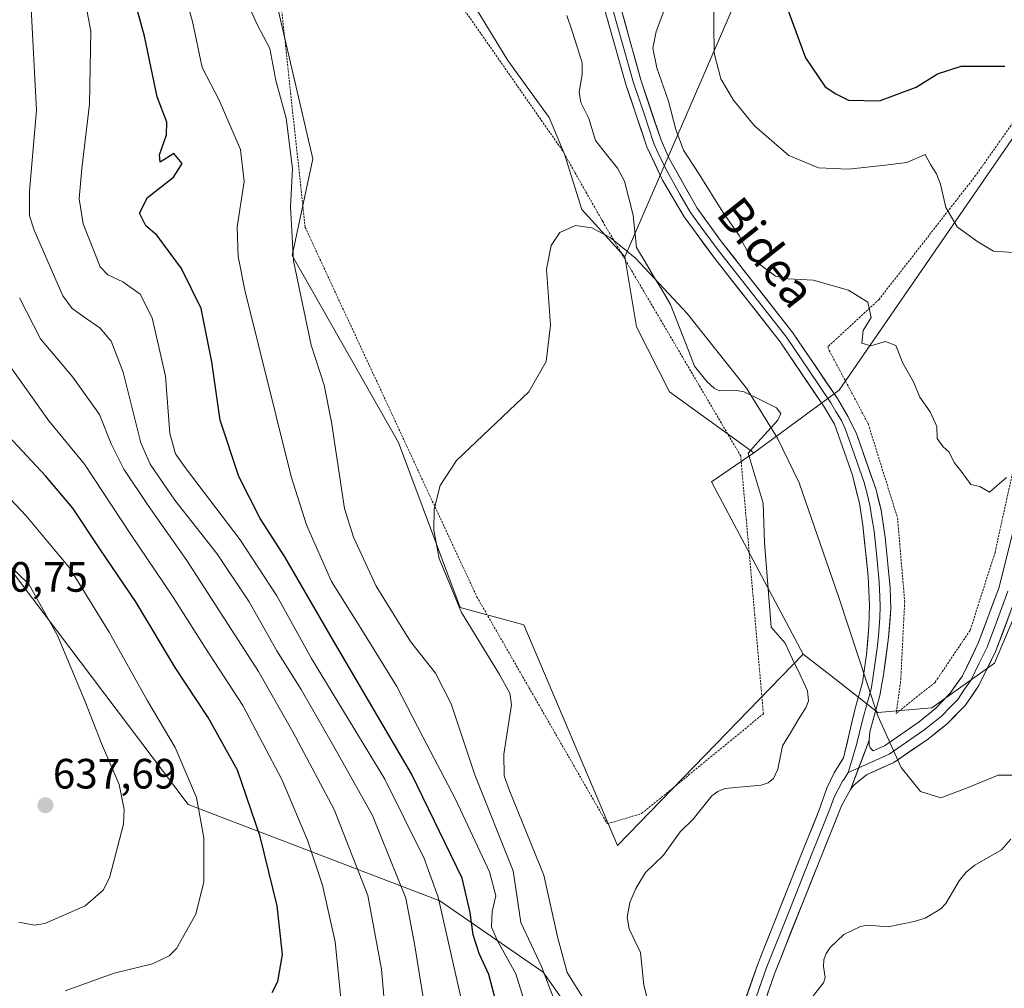
# Model space of a CAD drawing. Units: metres. Extents: x 603548 to 606980, y 4761603 to 4763968.
# Drawn here: x 604806 to 605038, y 4763511 to 4763740 of the extents above; entities that cross this region are included whole.
import ezdxf
from ezdxf.enums import TextEntityAlignment as Align

# ---------------------------------------------------------------- set-up
doc = ezdxf.new("R2010")
doc.units = ezdxf.units.M
doc.header["$MEASUREMENT"] = 0
doc.linetypes.add('TRAZOS', pattern=[0.75, 0.5, -0.25])
for name, color, linetype, lineweight in [('Alambrada', 19, 'TRAZOS', 0), ('Arbolado forestal CxS', 92, 'Continuous', 0), ('Carátula', 7, 'Continuous', 5), ('Corriente natural lineal', 142, 'Continuous', 13), ('Curva de nivel maestra', 36, 'Continuous', 30), ('Curva de nivel normal', 36, 'Continuous', 0), ('Layer 0', 7, 'Continuous', 0), ('Prado CxS', 92, 'Continuous', 0), ('Punto de cota en terreno', 7, 'Continuous', 0), ('Rótulo de punto de cota en terreno', 19, 'Continuous', 0), ('Texto cartográfico', 19, 'Continuous', 0)]:
    doc.layers.add(name, color=color, linetype=linetype, lineweight=lineweight)
doc.styles.add('Arial', font='txt', dxfattribs={"height": 0.2})

# ---------------------------------------------------------------- blocks, each defined once
blk = doc.blocks.new('*U150')
at = {"layer": 'Arbolado forestal CxS', "color": 92, "linetype": 'Continuous', "lineweight": 0}
for points in [[(604946.24, 4763491.19, 582.91), (604929.4, 4763515.11, 589.34), (604905.02, 4763531.96, 604.03), (604845.59, 4763554.72, 630.29), (604800.31, 4763614.5, 635.63)], [(604783.2, 4763899.7, 609.75), (604812.93, 4763903, 601.08), (604826.15, 4763881.53, 599.29), (604826.15, 4763843.54, 598.41), (604826.15, 4763822.06, 598.85), (604831.1, 4763792.33, 594.87), (604832.75, 4763782.42, 595.02), (604863.4, 4763756.98, 588.39), (604875, 4763707.18, 587.7), (604870.13, 4763684.34, 589.16), (604895.22, 4763640.16, 585.04), (604909.82, 4763601.22, 584.82), (604924.8, 4763597.1, 583.35), (604946.89, 4763545.06, 581.22), (604990.78, 4763590.18, 582.83), (604997.36, 4763585.06, 583.86), (605008.41, 4763576.46, 585.41), (605021.1, 4763577.52, 586.35), (605035.91, 4763588.1, 587.46), (605050.72, 4763623, 588.55)], [(605051.36, 4763728.17, 600.33), (604999.24, 4763652.56, 587.28), (604979.14, 4763637.76, 583.56), (604979.14, 4763637.76, 583.56), (604968.6, 4763645.4, 584.02), (604959.24, 4763652.14, 584.4), (604951.38, 4763667.49, 584.23), (604948.65, 4763684.03, 584.71), (604974.84, 4763744.41, 597.57), (604975.95, 4763807.26, 600.67), (604973.63, 4763841.05, 604.59), (604968.67, 4763880.85, 606.61), (604958.07, 4763914.39, 603.3), (604950.85, 4763937.67, 598.93), (605444.89, 4763945.27, 627.8)]]:
    blk.add_polyline3d(points, dxfattribs=at)
blk = doc.blocks.new('*U165')
at = {"layer": 'Arbolado forestal CxS', "color": 92, "linetype": 'Continuous', "lineweight": 0}
for points in [[(604950.85, 4763937.67, 598.93), (604958.07, 4763914.39, 603.3), (604968.67, 4763880.85, 606.61), (604973.63, 4763841.05, 604.59), (604975.95, 4763807.26, 600.67), (604974.84, 4763744.41, 597.57), (604948.65, 4763684.03, 584.71)], [(604881.1, 4763936.6, 592.47), (604882.26, 4763889.71, 589.28)]]:
    blk.add_polyline3d(points, dxfattribs=at)
blk = doc.blocks.new('*U171')
at = {"layer": 'Arbolado forestal CxS', "color": 92, "linetype": 'Continuous', "lineweight": 0}
for points in [[(604950.85, 4763937.67, 598.93), (604958.07, 4763914.39, 603.3), (604968.67, 4763880.85, 606.61), (604973.63, 4763841.05, 604.59), (604975.95, 4763807.26, 600.67), (604974.84, 4763744.41, 597.57), (604948.65, 4763684.03, 584.71)], [(604881.1, 4763936.6, 592.47), (604882.26, 4763889.71, 589.28)]]:
    blk.add_polyline3d(points, dxfattribs=at)
blk = doc.blocks.new('*U175')
at = {"layer": 'Curva de nivel normal', "color": 36, "linetype": 'Continuous', "lineweight": 0}
blk.add_polyline3d([(604901.16, 4763508.67, 610), (604899.02, 4763521.84, 610), (604896.96, 4763532.62, 610), (604889.08, 4763552.12, 610), (604880.24, 4763567.88, 610), (604872.27, 4763581.87, 610), (604866.5, 4763590.96, 610), (604859.98, 4763602.54, 610), (604852.36, 4763613.96, 610), (604842.38, 4763626.6, 610), (604836.6, 4763635.1, 610), (604834.37, 4763640.07, 610), (604830.22, 4763656.79, 610), (604827.42, 4763664.08, 610), (604824.7, 4763667.28, 610), (604821.52, 4763669.47, 610), (604818.17, 4763671.81, 610), (604815.98, 4763674.83, 610), (604809.17, 4763690.32, 610), (604808.14, 4763693.69, 610), (604808.12, 4763699.55, 610), (604809.76, 4763718.62, 610), (604808.42, 4763744.11, 610), (604804.2, 4763763.5, 610)], dxfattribs=at)
blk = doc.blocks.new('*U177')
at = {"layer": 'Curva de nivel normal', "color": 36, "linetype": 'Continuous', "lineweight": 0}
blk.add_polyline3d([(604816.5, 4763510.72, 630), (604828.06, 4763514.88, 630), (604837.17, 4763517.13, 630), (604841.11, 4763519.02, 630), (604842.78, 4763520.74, 630), (604847.35, 4763528.82, 630), (604849.23, 4763536.49, 630), (604849.3, 4763546.82, 630), (604847.52, 4763556.4, 630), (604842.48, 4763568.18, 630), (604835.97, 4763579.2, 630), (604826.89, 4763595.37, 630), (604817.57, 4763610.58, 630), (604807.35, 4763622.83, 630), (604793.19, 4763637.82, 630)], dxfattribs=at)
blk = doc.blocks.new('*U180')
at = {"layer": 'Curva de nivel normal', "color": 36, "linetype": 'Continuous', "lineweight": 0}
for points in [[(605038.78, 4763631.88, 590), (605034.79, 4763628.49, 590), (605032.44, 4763629.79, 590), (605030.38, 4763630.24, 590), (605028.31, 4763633.08, 590), (605026.41, 4763635.44, 590), (605025.25, 4763637.93, 590), (605023.78, 4763639.13, 590), (605022.41, 4763641.09, 590), (605022.32, 4763643.92, 590), (605020.75, 4763647.42, 590), (605018.3, 4763650.89, 590), (605016.8, 4763654.47, 590), (605014.28, 4763658.94, 590), (605012.6, 4763663.09, 590), (605010.18, 4763664, 590), (605006.74, 4763662.97, 590), (605004.59, 4763663.65, 590), (605004.91, 4763666.6, 590), (605006.81, 4763669.69, 590), (605006.03, 4763673.3, 590), (605001.48, 4763676.14, 590), (604993.14, 4763678.52, 590), (604987.14, 4763678.79, 590), (604984.23, 4763679.47, 590), (604981.13, 4763681.72, 590), (604978.26, 4763684.03, 590), (604975.63, 4763689.05, 590), (604971.77, 4763694.53, 590), (604966.19, 4763703.51, 590), (604962.54, 4763709.19, 590), (604960.72, 4763714.04, 590), (604958.99, 4763720.77, 590), (604956.2, 4763728.6, 590), (604955.26, 4763733.29, 590), (604956.02, 4763737.23, 590), (604959.06, 4763745.26, 590)], [(604857.33, 4763748.96, 590), (604861.89, 4763738.85, 590), (604864.81, 4763733.2, 590), (604866.28, 4763725.63, 590), (604868.72, 4763716.78, 590), (604870.2, 4763704.83, 590), (604869.72, 4763695.85, 590), (604870.42, 4763683.06, 590), (604874.58, 4763663.15, 590), (604877.64, 4763653.68, 590), (604879.37, 4763644.96, 590), (604882.49, 4763624.59, 590), (604884.59, 4763617.83, 590), (604889.96, 4763606.23, 590), (604898.05, 4763593.18, 590), (604903.95, 4763585.71, 590), (604907.67, 4763578.45, 590), (604913.22, 4763561.7, 590), (604922.27, 4763539.06, 590), (604924.12, 4763526.86, 590), (604928.95, 4763516.48, 590), (604932.04, 4763508.48, 590)]]:
    blk.add_polyline3d(points, dxfattribs=at)
blk = doc.blocks.new('*U182')
at = {"layer": 'Curva de nivel normal', "color": 36, "linetype": 'Continuous', "lineweight": 0}
blk.add_polyline3d([(604910.48, 4763506.82, 605), (604904.58, 4763532.82, 605), (604901.27, 4763542, 605), (604891.96, 4763560.73, 605), (604874.71, 4763589.2, 605), (604866.48, 4763603.95, 605), (604857.86, 4763617.2, 605), (604844.82, 4763634.25, 605), (604842.57, 4763637.49, 605), (604841.26, 4763642.31, 605), (604840.24, 4763655.87, 605), (604837.04, 4763669.64, 605), (604834.2, 4763675.19, 605), (604830.16, 4763678.1, 605), (604826.56, 4763679.76, 605), (604824.76, 4763681.63, 605), (604820.81, 4763691.79, 605), (604819.84, 4763697.72, 605), (604820.45, 4763704.85, 605), (604822.26, 4763720.05, 605), (604822.62, 4763737.28, 605), (604820.28, 4763749.44, 605)], dxfattribs=at)
blk = doc.blocks.new('*U184')
at = {"layer": 'Curva de nivel normal', "color": 36, "linetype": 'Continuous', "lineweight": 0}
blk.add_polyline3d([(604882.04, 4763505.04, 620), (604880.3, 4763522.3, 620), (604877.27, 4763535.65, 620), (604873.76, 4763546.28, 620), (604867.78, 4763560.45, 620), (604858.46, 4763578.11, 620), (604849.51, 4763591.84, 620), (604841.87, 4763603.9, 620), (604832.02, 4763618.42, 620), (604821.06, 4763635.05, 620), (604812.64, 4763645.27, 620), (604803.4, 4763658.36, 620)], dxfattribs=at)
blk = doc.blocks.new('*U189')
at = {"layer": 'Curva de nivel normal', "color": 36, "linetype": 'Continuous', "lineweight": 0}
blk.add_polyline3d([(604805.71, 4763674.34, 615), (604810.67, 4763664.63, 615), (604818.31, 4763655.61, 615), (604824.62, 4763646.8, 615), (604827.35, 4763639.84, 615), (604830.4, 4763633.92, 615), (604836.13, 4763625.34, 615), (604845.24, 4763612.36, 615), (604862.15, 4763586.13, 615), (604870.3, 4763571.9, 615), (604880, 4763553.56, 615), (604887.96, 4763533.24, 615), (604891.18, 4763515.82, 615), (604893.49, 4763489.34, 615)], dxfattribs=at)
blk = doc.blocks.new('*U190')
at = {"layer": 'Curva de nivel normal', "color": 36, "linetype": 'Continuous', "lineweight": 0}
for points in [[(604969.57, 4763745.88, 595), (604969.75, 4763732.07, 595), (604971.35, 4763726, 595), (604974.35, 4763720.98, 595), (604979.31, 4763714.9, 595), (604987.4, 4763707.92, 595), (604994.37, 4763705.05, 595), (605001.47, 4763704.7, 595), (605010.81, 4763705.7, 595), (605015.22, 4763706.32, 595), (605019.54, 4763708.2, 595), (605020.81, 4763705.82, 595), (605022.23, 4763703.62, 595), (605023.18, 4763701.2, 595), (605024.44, 4763695.68, 595), (605027.1, 4763691.08, 595), (605031.79, 4763687.74, 595), (605035.71, 4763685.35, 595), (605046.38, 4763684.63, 595)], [(604928.99, 4763495.2, 595), (604922.96, 4763514.75, 595), (604918.61, 4763522.52, 595), (604917.21, 4763525.75, 595), (604917.3, 4763529.49, 595), (604918.24, 4763533.16, 595), (604916.71, 4763538.79, 595), (604908.66, 4763556.01, 595), (604900.94, 4763570.72, 595), (604894.81, 4763582.6, 595), (604886.18, 4763596.61, 595), (604879.42, 4763607.4, 595), (604873.53, 4763620.78, 595), (604869.85, 4763632.14, 595), (604858.98, 4763676.14, 595), (604857.39, 4763684.09, 595), (604857.17, 4763691.13, 595), (604858.78, 4763701.79, 595), (604857.92, 4763709.34, 595), (604852.9, 4763720.98, 595), (604848.9, 4763728.68, 595), (604846.57, 4763739.6, 595), (604842.81, 4763753.04, 595)]]:
    blk.add_polyline3d(points, dxfattribs=at)
blk = doc.blocks.new('*U191')
at = {"layer": 'Curva de nivel normal', "color": 36, "linetype": 'Continuous', "lineweight": 0}
blk.add_polyline3d([(605040.08, 4763561.64, 585), (605036.76, 4763561.63, 585), (605029.68, 4763558.7, 585), (605023.25, 4763556.3, 585), (605018.47, 4763557.79, 585), (605013.88, 4763563.46, 585), (605008.36, 4763575.67, 585), (604999.12, 4763603.84, 585), (604989.79, 4763630.68, 585), (604984.71, 4763641.2, 585), (604977.37, 4763653.01, 585), (604963.38, 4763670.61, 585), (604951.19, 4763683.66, 585), (604945.23, 4763688.54, 585), (604940.87, 4763690.82, 585), (604937.04, 4763691.44, 585), (604933.28, 4763689.79, 585), (604931.29, 4763686.69, 585), (604930.2, 4763681.08, 585), (604931.13, 4763667.84, 585), (604930.08, 4763659.28, 585), (604926.02, 4763652.13, 585), (604908.95, 4763635.92, 585), (604905.09, 4763630, 585), (604903.61, 4763624.47, 585), (604903.56, 4763619.51, 585), (604904.81, 4763612.79, 585), (604910.09, 4763600.05, 585), (604919.09, 4763585.43, 585), (604921.52, 4763581.04, 585), (604921.91, 4763578.24, 585), (604920.13, 4763566.62, 585), (604920.14, 4763561.48, 585), (604921.49, 4763557.78, 585), (604929.56, 4763538.06, 585), (604932.81, 4763523.16, 585), (604935.03, 4763515.08, 585), (604939.35, 4763508.16, 585)], dxfattribs=at)
blk = doc.blocks.new('*U197')
at = {"layer": 'Curva de nivel maestra', "color": 36, "linetype": 'Continuous', "lineweight": 30}
for points in [[(604956.65, 4763937.76, 600), (604957.14, 4763926.72, 600), (604957.32, 4763908.76, 600), (604959.46, 4763876.42, 600), (604963.09, 4763857.38, 600), (604965.84, 4763846.61, 600), (604969.46, 4763836.99, 600), (604972.78, 4763826.66, 600), (604975.68, 4763819.16, 600), (604977.7, 4763812.06, 600), (604979.07, 4763801.06, 600), (604979.76, 4763791.89, 600), (604982.5, 4763776.25, 600), (604983.5, 4763760.27, 600), (604985.62, 4763746.46, 600), (604991.32, 4763730.97, 600), (604995.94, 4763724.13, 600), (604998.45, 4763722.48, 600), (605001.47, 4763720.97, 600), (605008.8, 4763720.81, 600), (605017.47, 4763724.07, 600), (605022.5, 4763727.24, 600), (605028.08, 4763729, 600), (605038.38, 4763729.02, 600)], [(604919.6, 4763502.9, 600), (604916.52, 4763514.59, 600), (604914.28, 4763519.53, 600), (604912.82, 4763523.98, 600), (604912.15, 4763529.2, 600), (604910.26, 4763537.36, 600), (604898.29, 4763561.96, 600), (604880.11, 4763592.96, 600), (604868.4, 4763613.15, 600), (604862.56, 4763622.24, 600), (604857.49, 4763632.16, 600), (604853.15, 4763645.47, 600), (604851.14, 4763659.23, 600), (604848.64, 4763671.81, 600), (604844.02, 4763681.22, 600), (604838.18, 4763689.14, 600), (604835.6, 4763691.34, 600), (604834.06, 4763694.32, 600), (604835.93, 4763697.98, 600), (604842.07, 4763702.85, 600), (604844.17, 4763706.08, 600), (604842.17, 4763708.41, 600), (604838.97, 4763706.35, 600), (604838.78, 4763708.08, 600), (604840.48, 4763712.78, 600), (604840.5, 4763715.78, 600), (604838.22, 4763721.78, 600), (604835.28, 4763736.12, 600), (604831.38, 4763750.18, 600)]]:
    blk.add_polyline3d(points, dxfattribs=at)
blk = doc.blocks.new('*U200')
at = {"layer": 'Curva de nivel maestra', "color": 36, "linetype": 'Continuous', "lineweight": 30}
blk.add_polyline3d([(604865.42, 4763510.32, 625), (604866.76, 4763512.95, 625), (604867.8, 4763519.34, 625), (604866.58, 4763530.79, 625), (604862.55, 4763547.16, 625), (604857.19, 4763562.82, 625), (604850.25, 4763575.22, 625), (604842.48, 4763587.09, 625), (604833.21, 4763602.54, 625), (604824.73, 4763615.09, 625), (604818.3, 4763624.64, 625), (604811.91, 4763632.28, 625), (604803.03, 4763641.76, 625)], dxfattribs=at)
blk = doc.blocks.new('5PATER')
at = {"layer": 'Carátula', "linetype": 'Continuous', "lineweight": 5}
h = blk.add_hatch(color=250, dxfattribs=at)
edge = h.paths.add_edge_path()
edge.add_ellipse((0, 0.01), major_axis=(-1.33, -1.34), ratio=0.999422, start_angle=0, end_angle=360)

msp = doc.modelspace()

# ---------------------------------------------------------------- linework, layer by layer
at = {"layer": 'Alambrada', "color": 19, "linetype": 'TRAZOS', "lineweight": 0}
for points in [[(604944.51, 4763550.15, 581.34), (604952.62, 4763552.57, 581.41), (604981.37, 4763576.13, 582.2), (604976.01, 4763637.01, 583.56), (604943.43, 4763692.36, 585.2), (604933.94, 4763709.09, 585.85), (604894.98, 4763764.94, 587.4), (604866.03, 4763757.07, 588.26), (604873.19, 4763690.97, 588.52), (604913.7, 4763603.77, 583.69), (604944.51, 4763550.15, 581.34)], [(605056.67, 4763738.99, 602.63), (605031.55, 4763703.27, 596.42), (605008.67, 4763673.97, 590.19), (604996.6, 4763662.81, 587.84), (604996.9, 4763661.93, 587.78), (605006.1, 4763644.63, 587.92), (605013.04, 4763622.36, 587.14), (605014.73, 4763602.65, 586.91), (605013.78, 4763583.76, 586.25), (605012.71, 4763576.21, 585.82)], [(605012.71, 4763576.21, 585.82), (605021.92, 4763583.57, 587.55), (605030.19, 4763595.86, 588.05), (605036.06, 4763614.22, 588.86), (605041.3, 4763638.08, 590.22)]]:
    msp.add_polyline3d(points, dxfattribs=at)
at = {"layer": 'Arbolado forestal CxS', "color": 92, "linetype": 'Continuous', "lineweight": 0}
msp.add_polyline3d([(604948.65, 4763684.03, 584.71), (604938.49, 4763695.22, 585.04), (604934.45, 4763708.25, 585.38), (604930.79, 4763716.91, 585.77), (604921.06, 4763730.39, 585.97), (604904.14, 4763758.17, 587.19), (604900.09, 4763768.96, 587.06), (604895.97, 4763773.45, 587.42), (604888.11, 4763774.2, 587.57), (604879.75, 4763778.93, 587.94), (604883.15, 4763853.74, 589.28), (604882.26, 4763889.71, 589.28), (604881.1, 4763936.6, 592.47), (604950.85, 4763937.67, 598.93), (604958.07, 4763914.39, 603.3), (604968.67, 4763880.85, 606.61), (604973.63, 4763841.05, 604.59), (604975.95, 4763807.26, 600.67), (604974.84, 4763744.41, 597.57), (604948.65, 4763684.03, 584.71)], close=True, dxfattribs=at)
for points in [[(605144.82, 4763872.94, 648.56), (605144.66, 4763872.72, 648.43), (605142.72, 4763870.15, 647.09), (605114.34, 4763832.52, 629.74), (605096.6, 4763827.22, 623.45), (605083.27, 4763820.04, 619.23), (605077.26, 4763792.65, 614.8), (605070, 4763763.34, 608.06), (605051.36, 4763728.17, 600.33), (604999.24, 4763652.56, 587.28), (604979.14, 4763637.76, 583.56)], [(605144.82, 4763872.94, 648.56), (605144.66, 4763872.72, 648.43), (605142.72, 4763870.15, 647.09), (605114.34, 4763832.52, 629.74), (605096.6, 4763827.22, 623.45), (605083.27, 4763820.04, 619.23), (605077.26, 4763792.65, 614.8), (605070, 4763763.34, 608.06), (605051.36, 4763728.17, 600.33), (604999.24, 4763652.56, 587.28), (604979.14, 4763637.76, 583.56)], [(604518.87, 4763843.46, 693.84), (604554.81, 4763817.87, 682.42), (604592.59, 4763797.38, 684.6), (604605.98, 4763791.97, 685.7), (604620.07, 4763786.29, 685.99), (604657.73, 4763775.96, 677.66), (604688.5, 4763756.02, 668.36), (604714.91, 4763729.67, 658.85), (604742, 4763699.52, 645.63), (604765.31, 4763666.78, 636.31), (604800.31, 4763614.5, 635.63), (604845.59, 4763554.72, 630.29), (604905.02, 4763531.96, 604.03), (604929.4, 4763515.11, 589.34), (604946.24, 4763491.19, 582.91)], [(604605.98, 4763791.97, 685.7), (604620.07, 4763786.29, 685.99), (604657.73, 4763775.96, 677.66), (604688.5, 4763756.02, 668.36), (604714.91, 4763729.67, 658.85), (604742, 4763699.52, 645.63), (604765.31, 4763666.78, 636.31), (604800.31, 4763614.5, 635.63), (604845.59, 4763554.72, 630.29), (604905.02, 4763531.96, 604.03), (604929.4, 4763515.11, 589.34), (604946.24, 4763491.19, 582.91), (604961.17, 4763466.6, 580.84), (604964.24, 4763437.56, 581.22), (604963.24, 4763404.57, 582.29), (604964.24, 4763379.57, 580.81)], [(604605.98, 4763791.97, 685.7), (604620.07, 4763786.29, 685.99), (604657.73, 4763775.96, 677.66), (604688.5, 4763756.02, 668.36), (604714.91, 4763729.67, 658.85), (604742, 4763699.52, 645.63), (604765.31, 4763666.78, 636.31), (604800.31, 4763614.5, 635.63), (604845.59, 4763554.72, 630.29), (604905.02, 4763531.96, 604.03), (604929.4, 4763515.11, 589.34), (604946.24, 4763491.19, 582.91), (604961.17, 4763466.6, 580.84), (604964.24, 4763437.56, 581.22), (604963.24, 4763404.57, 582.29), (604964.24, 4763379.57, 580.81)], [(604879.75, 4763778.93, 587.94), (604888.11, 4763774.2, 587.57), (604895.97, 4763773.45, 587.42), (604900.09, 4763768.96, 587.06), (604904.14, 4763758.17, 587.19), (604921.06, 4763730.39, 585.97), (604930.79, 4763716.91, 585.77), (604934.45, 4763708.25, 585.38), (604938.49, 4763695.22, 585.04), (604948.65, 4763684.03, 584.71)], [(604863.4, 4763756.98, 588.39), (604875, 4763707.18, 587.7), (604870.13, 4763684.34, 589.16), (604895.22, 4763640.16, 585.04), (604909.82, 4763601.22, 584.82), (604924.8, 4763597.1, 583.35), (604946.89, 4763545.06, 581.22), (604990.78, 4763590.18, 582.83)], [(605050.72, 4763623, 588.55), (605035.91, 4763588.1, 587.46), (605021.1, 4763577.52, 586.35), (605008.41, 4763576.46, 585.41), (605008.41, 4763576.46, 585.41), (604997.36, 4763585.06, 583.86), (604990.78, 4763590.18, 582.83), (604969.1, 4763630.89, 583.36), (604979.14, 4763637.76, 583.56), (604999.24, 4763652.56, 587.28), (605051.36, 4763728.17, 600.33)], [(604990.78, 4763590.18, 582.83), (604997.36, 4763585.06, 583.86), (605008.41, 4763576.46, 585.41), (605021.1, 4763577.52, 586.35), (605035.91, 4763588.1, 587.46), (605050.72, 4763623, 588.55), (605058.03, 4763653.29, 589.5), (605066.78, 4763678.22, 590.83), (605084.61, 4763701.21, 592.77), (605097.28, 4763709.65, 593.58), (605114.67, 4763712.4, 593.93), (605131.61, 4763713.57, 594.33), (605142.8, 4763714.35, 594.87), (605181.15, 4763710.79, 595.57)], [(604990.78, 4763590.18, 582.83), (604997.36, 4763585.06, 583.86), (605008.41, 4763576.46, 585.41), (605021.1, 4763577.52, 586.35), (605035.91, 4763588.1, 587.46), (605050.72, 4763623, 588.55), (605058.03, 4763653.29, 589.5), (605066.78, 4763678.22, 590.83), (605084.61, 4763701.21, 592.77), (605097.28, 4763709.65, 593.58), (605114.67, 4763712.4, 593.93), (605131.61, 4763713.57, 594.33), (605142.8, 4763714.35, 594.87), (605181.15, 4763710.79, 595.57)], [(604948.65, 4763684.03, 584.71), (604951.38, 4763667.49, 584.23), (604959.24, 4763652.14, 584.4), (604968.6, 4763645.4, 584.02), (604979.14, 4763637.76, 583.56)], [(604979.14, 4763637.76, 583.56), (604969.1, 4763630.89, 583.36), (604990.78, 4763590.18, 582.83)]]:
    msp.add_polyline3d(points, dxfattribs=at)
at = {"layer": 'Corriente natural lineal', "color": 142, "linetype": 'Continuous', "lineweight": 13}
for points in [[(604935, 4763741, 585.96), (604936.19, 4763737.28, 585.8), (604937.37, 4763733.56, 585.79), (604938.56, 4763729.83, 585.83), (604938.62, 4763727.05, 585.72), (604937.87, 4763722.86, 585.51), (604938.25, 4763720.43, 585.5), (604940.16, 4763716.65, 585.46), (604940.97, 4763714.06, 585.27), (604941.77, 4763711.46, 585.16), (604944.36, 4763708.2, 585.03), (604946.94, 4763704.94, 585.02), (604948.58, 4763701.84, 585.36), (604949.61, 4763697.85, 585.56), (604950.63, 4763693.86, 585.19), (604951.03, 4763690.02, 585.07), (604951.43, 4763686.18, 584.92), (604953.43, 4763682.83, 585.13), (604955.44, 4763679.48, 585.13), (604957.44, 4763676.14, 585.11), (604959.45, 4763672.79, 585.02), (604960.87, 4763669.15, 584.68), (604962.3, 4763665.51, 584.54), (604963.72, 4763661.87, 584.41), (604965.14, 4763658.23, 584.33), (604968, 4763654.55, 584.12), (604969.79, 4763652.96, 584.04), (604971.12, 4763652.4, 584.02), (604975.06, 4763652.44, 583.83), (604976.81, 4763652.11, 583.79), (604980.65, 4763650.25, 583.87), (604984.49, 4763648.39, 583.73), (604985.47, 4763647, 583.71), (604984.77, 4763645.44, 583.67), (604982.43, 4763642.85, 583.56), (604980.09, 4763640.26, 583.53), (604977.75, 4763637.67, 583.54), (604978.93, 4763633.72, 583.52), (604980.1, 4763629.78, 583.24), (604981.28, 4763625.83, 583), (604981.44, 4763621.2, 583.05), (604981.61, 4763616.57, 583.07), (604981.93, 4763612.58, 582.79), (604982.26, 4763608.59, 582.6), (604982.58, 4763604.6, 582.48), (604982.91, 4763600.61, 582.45), (604983.23, 4763596.62, 582.45), (604984.86, 4763594.7, 582.32), (604986.5, 4763592.77, 582.13), (604988.27, 4763589.03, 582.27), (604990.04, 4763585.29, 582.35), (604991.81, 4763581.55, 582.35), (604992.02, 4763579.19, 582.29), (604991.43, 4763577.72, 582.22), (604989.58, 4763574.68, 582.26), (604987.74, 4763571.63, 582.14), (604985.9, 4763568.59, 581.97), (604985.33, 4763565.84, 581.79), (604984.76, 4763563.09, 581.67), (604983.72, 4763560.82, 581.75), (604982.51, 4763559.85, 581.78), (604980.87, 4763559.3, 581.74), (604976.55, 4763558.89, 581.34), (604972.24, 4763558.48, 581.26), (604970.6, 4763557.8, 581.27), (604969.21, 4763556.78, 581.27), (604967, 4763554.02, 581.27), (604964.79, 4763551.26, 581.29), (604961.72, 4763548.3, 581.1), (604959.77, 4763545.52, 581.27), (604957.82, 4763542.74, 581.14), (604955.67, 4763540.7, 580.88), (604953.51, 4763538.66, 580.78), (604951.27, 4763534.86, 580.78), (604949.83, 4763531.59, 580.97), (604949.24, 4763528.04, 581.26), (604949.71, 4763525.34, 581.28), (604951.04, 4763522.56, 581.11), (604952.38, 4763519.78, 580.85), (604952.77, 4763515.93, 580.67), (604953.17, 4763512.08, 580.61), (604953.82, 4763509.34, 580.59)], [(605039.81, 4763546.55, 584.01), (605037.55, 4763544.03, 583.68), (605034.43, 4763542.22, 583.45), (605031.31, 4763540.41, 583.26), (605029.26, 4763538.75, 583.2), (605027.59, 4763536.71, 583.14), (605026.01, 4763534.01, 583.06), (605024.42, 4763531.31, 583.06), (605023.3, 4763530.06, 582.97), (605019.57, 4763527.87, 582.64), (605016.97, 4763527.09, 582.52), (605013.91, 4763526.48, 582.23), (605010.85, 4763525.87, 581.95), (605005.93, 4763526.25, 582.06), (605004.3, 4763525.93, 582.04), (605000.37, 4763524.05, 581.93), (604997.16, 4763520.99, 581.62), (604996.22, 4763519.58, 581.48), (604995.66, 4763518.05, 581.33), (604995.57, 4763516.48, 581.14), (604995.96, 4763513.86, 580.79), (604995.56, 4763512.58, 580.82), (604993.1, 4763509.55, 580.91)]]:
    msp.add_polyline3d(points, dxfattribs=at)
at = {"layer": 'Curva de nivel normal', "color": 36, "linetype": 'Continuous', "lineweight": 0}
msp.add_polyline3d([(604805.62, 4763526.96, 635), (604809.29, 4763526.26, 635), (604811.76, 4763526.64, 635), (604821.28, 4763530.76, 635), (604825.49, 4763534.51, 635), (604827.01, 4763537.38, 635), (604830.27, 4763550.06, 635), (604830.46, 4763553.57, 635), (604829.26, 4763559.47, 635), (604825.07, 4763569.13, 635), (604821.18, 4763579.21, 635), (604814.75, 4763594.59, 635), (604807.91, 4763606.71, 635), (604798.33, 4763615.91, 635)], dxfattribs=at)
at = {"layer": 'Layer 0', "linetype": 'Continuous', "lineweight": 0}
for points in [[(604946.34, 4763747.71), (604952.46, 4763725.77), (604957.2, 4763711.55), (604959.2, 4763707.06), (604965.71, 4763695.49), (604971.48, 4763687.56), (604988.31, 4763666.1), (604998.84, 4763650.54), (605001.4, 4763646.23), (605003.41, 4763642.07), (605007.96, 4763629.03), (605009.15, 4763624.17), (605010.13, 4763617.83), (605011.33, 4763605.89), (605011.46, 4763600.91), (605010.94, 4763594.15), (605009.72, 4763585.33), (605008.87, 4763580.42), (605006.47, 4763571.9), (605006.38, 4763569.93)], [(604973.21, 4763497.36), (604980.1, 4763517.27), (604990.54, 4763543.49), (604994.48, 4763553.23), (604996.31, 4763558.55), (604998.09, 4763562.16), (605000.3, 4763565.72), (605003, 4763577.35), (605004.75, 4763583.52), (605005.68, 4763590.13), (605006.3, 4763596.84), (605006.41, 4763601.83), (605006.1, 4763608.55), (605004.86, 4763620.68), (605004.05, 4763625.89), (605002.39, 4763632.44), (604998.16, 4763644.49), (604995.73, 4763648.56), (604985.33, 4763663.94), (604969.9, 4763683.59), (604962.66, 4763693.43), (604957.57, 4763702.13), (604953.86, 4763709.97), (604949.01, 4763724.44), (604943.44, 4763743.93)], [(604944.89, 4763745.82), (604947.95, 4763734.85), (604950.74, 4763725.11), (604953.11, 4763718), (604955.53, 4763710.76), (604956.53, 4763708.52), (604958.39, 4763704.6), (604961.64, 4763698.81), (604964.19, 4763694.46), (604967.07, 4763690.5), (604970.69, 4763685.58), (604979.11, 4763674.85), (604986.82, 4763665.02), (604992.09, 4763657.24), (604997.29, 4763649.55), (604998.5, 4763647.52), (604999.78, 4763645.36), (605000.79, 4763643.28), (605002.9, 4763637.26), (605005.18, 4763630.74), (605006.01, 4763627.46), (605006.6, 4763625.03), (605007.01, 4763622.43), (605007.5, 4763619.26), (605008.12, 4763613.19), (605008.72, 4763607.22), (605008.87, 4763603.86), (605008.94, 4763601.37), (605008.88, 4763598.88), (605008.62, 4763595.5), (605008.31, 4763592.14), (605007.7, 4763587.73), (605007.24, 4763584.43), (605006.81, 4763581.97), (605005.94, 4763578.89), (605004.74, 4763574.63), (605003.39, 4763568.81), (605001.36, 4763562.26)], [(605006.38, 4763569.93), (605006.33, 4763568.71), (605006.58, 4763568.13), (605007.32, 4763567.41), (605009.96, 4763568.59), (605018.18, 4763574.26), (605022.03, 4763577.4), (605025.49, 4763580.98), (605028.35, 4763585.12), (605032.11, 4763592.78), (605036.95, 4763605.77), (605040.5, 4763619.9)], [(605041.28, 4763604.42), (605036.28, 4763590.98), (605032.27, 4763582.83), (605029.01, 4763578.1), (605024.76, 4763573.76), (605020.38, 4763570.24), (605012.19, 4763564.63), (605005.71, 4763561.73), (605002.73, 4763559.28), (605001.93, 4763558.23)], [(605039.12, 4763605.1), (605036.62, 4763598.38), (605034.2, 4763591.88), (605032.32, 4763588.05), (605030.31, 4763583.98), (605028.88, 4763581.91), (605027.25, 4763579.54), (605025.52, 4763577.75), (605023.4, 4763575.58), (605021.47, 4763574.01), (605019.28, 4763572.25), (605015.17, 4763569.42), (605011.08, 4763566.61), (605003.9, 4763563.4)], [(605006.38, 4763569.93), (605001.93, 4763558.23)], [(605006.38, 4763569.93), (605001.93, 4763558.23)], [(605003.9, 4763563.4), (605001.36, 4763562.26)], [(605001.36, 4763562.26), (605000.41, 4763560.72), (605000.01, 4763560.2), (604999.12, 4763558.39), (604998.08, 4763556.48), (604997.16, 4763553.82), (604994.61, 4763547.52), (604992.64, 4763542.65), (604987.42, 4763529.54), (604982.04, 4763516.01), (604978.6, 4763506.05)], [(605001.93, 4763558.23), (604999.84, 4763554.4), (604994.74, 4763541.81), (604983.98, 4763514.74), (604977.47, 4763495.83), (604967.15, 4763468.25), (604965.7, 4763463.46), (604964.86, 4763459.03), (604964.48, 4763454.43), (604964.27, 4763441.24), (604964.54, 4763416.27), (604964.34, 4763400.21), (604962.36, 4763389.87), (604960.79, 4763384.54), (604958.82, 4763379.95), (604954.41, 4763372.13), (604951.45, 4763367.76), (604938.6, 4763350.52), (604906.39, 4763305.05), (604864.5, 4763248.69), (604847.04, 4763226.06)]]:
    msp.add_lwpolyline(points, dxfattribs=at)
for points in [[(604947.56, 4763743.32, 586.79), (604948.79, 4763738.93, 586.9), (604950.01, 4763734.55, 586.86), (604951.24, 4763730.16, 586.83), (604952.46, 4763725.77, 587.39), (604954.04, 4763721.03, 587.54), (604955.62, 4763716.29, 587.25), (604957.2, 4763711.55, 587.49), (604959.2, 4763707.06, 587.87), (604961.37, 4763703.2, 587.5), (604963.54, 4763699.35, 588.01), (604965.71, 4763695.49, 587.84), (604968.6, 4763691.53, 587.95), (604971.48, 4763687.56, 587.37), (604974.29, 4763683.98, 588.19), (604977.09, 4763680.41, 587.93), (604979.9, 4763676.83, 587.62), (604982.7, 4763673.25, 587.32), (604985.51, 4763669.68, 587.29), (604988.31, 4763666.1, 587.21), (604990.94, 4763662.21, 587.06), (604993.58, 4763658.32, 587.02), (604996.21, 4763654.43, 586.89), (604998.84, 4763650.54, 586.93), (605000.12, 4763648.39, 586.59), (605001.4, 4763646.23, 586.61), (605003.41, 4763642.07, 587), (605004.93, 4763637.72, 586.7), (605006.44, 4763633.38, 586.58), (605007.96, 4763629.03, 586.69), (605008.56, 4763626.6, 586.71), (605009.15, 4763624.17, 586.74), (605009.64, 4763621, 586.6), (605010.13, 4763617.83, 586.4), (605010.53, 4763613.85, 586.27), (605010.93, 4763609.87, 586.26), (605011.33, 4763605.89, 586.09), (605011.46, 4763600.91, 585.87), (605011.2, 4763597.53, 585.79), (605010.94, 4763594.15, 585.71), (605010.33, 4763589.74, 585.62), (605009.72, 4763585.33, 585.46), (605008.87, 4763580.42, 585.25), (605007.67, 4763576.16, 584.87), (605006.47, 4763571.9, 584.47), (605006.38, 4763569.93, 584.39), (605006.38, 4763569.93, 584.39), (605004.9, 4763566.03, 584.22), (605003.41, 4763562.13, 584), (605001.93, 4763558.23, 583.66), (604999.84, 4763554.4, 583.38), (604998.14, 4763550.2, 583.26), (604996.44, 4763546.01, 583.06), (604994.74, 4763541.81, 582.85), (604992.95, 4763537.3, 582.65), (604991.15, 4763532.79, 582.5), (604989.36, 4763528.28, 582.32), (604987.57, 4763523.76, 582.15), (604985.77, 4763519.25, 582.01), (604983.98, 4763514.74, 581.83), (604982.35, 4763510.01, 581.63)], [(604977.34, 4763509.31, 581.77), (604978.72, 4763513.29, 581.85), (604980.1, 4763517.27, 581.84), (604981.84, 4763521.64, 581.86), (604983.58, 4763526.01, 581.91), (604985.32, 4763530.38, 582.23), (604987.06, 4763534.75, 582.46), (604988.8, 4763539.12, 582.5), (604990.54, 4763543.49, 582.72), (604991.85, 4763546.74, 582.98), (604993.17, 4763549.98, 583.06), (604994.48, 4763553.23, 583.15), (604995.4, 4763555.89, 583.34), (604996.31, 4763558.55, 583.55), (604998.09, 4763562.16, 583.74), (605000.3, 4763565.72, 583.96), (605001.2, 4763569.6, 584.12), (605002.1, 4763573.47, 584.34), (605003, 4763577.35, 584.51), (605003.88, 4763580.44, 584.59), (605004.75, 4763583.52, 584.73), (605005.22, 4763586.83, 585.02), (605005.68, 4763590.13, 585.28), (605005.99, 4763593.49, 585.48), (605006.3, 4763596.84, 585.68), (605006.41, 4763601.83, 585.86), (605006.26, 4763605.19, 585.95), (605006.1, 4763608.55, 586.04), (605005.69, 4763612.59, 586.06), (605005.27, 4763616.64, 586.08), (605004.86, 4763620.68, 586.12), (605004.46, 4763623.29, 586.15), (605004.05, 4763625.89, 586.21), (605003.22, 4763629.17, 586.29), (605002.39, 4763632.44, 586.48), (605000.98, 4763636.46, 586.47), (604999.57, 4763640.47, 586.32), (604998.16, 4763644.49, 586.27), (604995.73, 4763648.56, 586.45), (604993.13, 4763652.41, 586.51), (604990.53, 4763656.25, 586.65), (604987.93, 4763660.1, 586.78), (604985.33, 4763663.94, 586.9), (604982.24, 4763667.87, 587.03), (604979.16, 4763671.8, 587.08), (604976.07, 4763675.73, 587.25), (604972.99, 4763679.66, 587.52), (604969.9, 4763683.59, 587.43), (604967.49, 4763686.87, 587.48), (604965.07, 4763690.15, 587.46), (604962.66, 4763693.43, 587.44), (604960.96, 4763696.33, 587.4), (604959.27, 4763699.23, 587.35), (604957.57, 4763702.13, 587.35), (604955.72, 4763706.05, 587.18), (604953.86, 4763709.97, 587.13), (604952.65, 4763713.59, 587.25), (604951.44, 4763717.21, 587.2), (604950.22, 4763720.82, 586.86), (604949.01, 4763724.44, 586.82), (604947.9, 4763728.34, 586.84), (604946.78, 4763732.24, 586.98), (604945.67, 4763736.13, 586.9), (604944.55, 4763740.03, 586.71)], [(605039.61, 4763599.94, 587.99), (605037.95, 4763595.46, 587.72), (605036.28, 4763590.98, 587.57), (605034.28, 4763586.91, 587.45), (605032.27, 4763582.83, 587.2), (605030.64, 4763580.47, 587.04), (605029.01, 4763578.1, 586.84), (605026.89, 4763575.93, 586.63), (605024.76, 4763573.76, 586.41), (605022.57, 4763572, 586.16), (605020.38, 4763570.24, 585.88), (605016.29, 4763567.44, 585.32), (605012.19, 4763564.63, 584.78), (605008.95, 4763563.18, 584.45), (605005.71, 4763561.73, 584.12), (605002.73, 4763559.28, 583.77), (605001.93, 4763558.23, 583.66), (605003.41, 4763562.13, 584), (605004.9, 4763566.03, 584.22), (605006.38, 4763569.93, 584.39), (605006.33, 4763568.71, 584.34), (605006.58, 4763568.13, 584.34), (605007.32, 4763567.41, 584.42), (605009.96, 4763568.59, 584.78), (605014.07, 4763571.43, 585.49), (605018.18, 4763574.26, 586.09), (605022.03, 4763577.4, 587.02), (605025.49, 4763580.98, 587.07), (605026.92, 4763583.05, 587.15), (605028.35, 4763585.12, 587.3), (605030.23, 4763588.95, 587.44), (605032.11, 4763592.78, 587.55), (605033.72, 4763597.11, 587.95), (605035.34, 4763601.44, 588.12), (605036.95, 4763605.77, 588.37), (605038.13, 4763610.48, 588.63), (605039.32, 4763615.19, 588.74)]]:
    msp.add_polyline3d(points, dxfattribs=at)
at = {"layer": 'Prado CxS', "color": 92, "linetype": 'Continuous', "lineweight": 0}
msp.add_polyline3d([(604946.89, 4763545.06, 581.22), (604924.8, 4763597.1, 583.35), (604909.82, 4763601.22, 584.82), (604895.22, 4763640.16, 585.04), (604870.13, 4763684.34, 589.16), (604875, 4763707.18, 587.7), (604863.4, 4763756.98, 588.39), (604879.75, 4763778.93, 587.94), (604888.11, 4763774.2, 587.57), (604895.97, 4763773.45, 587.42), (604900.09, 4763768.96, 587.06), (604904.14, 4763758.17, 587.19), (604921.06, 4763730.39, 585.97), (604930.79, 4763716.91, 585.77), (604934.45, 4763708.25, 585.38), (604938.49, 4763695.22, 585.04), (604948.65, 4763684.03, 584.71), (604951.38, 4763667.49, 584.23), (604959.24, 4763652.14, 584.4), (604968.6, 4763645.4, 584.02), (604979.14, 4763637.76, 583.56), (604969.1, 4763630.89, 583.36), (604990.78, 4763590.18, 582.83), (604946.89, 4763545.06, 581.22)], close=True, dxfattribs=at)
for points in [[(604879.75, 4763778.93, 587.94), (604888.11, 4763774.2, 587.57), (604895.97, 4763773.45, 587.42), (604900.09, 4763768.96, 587.06), (604904.14, 4763758.17, 587.19), (604921.06, 4763730.39, 585.97), (604930.79, 4763716.91, 585.77), (604934.45, 4763708.25, 585.38), (604938.49, 4763695.22, 585.04), (604948.65, 4763684.03, 584.71)], [(604863.4, 4763756.98, 588.39), (604875, 4763707.18, 587.7), (604870.13, 4763684.34, 589.16), (604895.22, 4763640.16, 585.04), (604909.82, 4763601.22, 584.82), (604924.8, 4763597.1, 583.35), (604946.89, 4763545.06, 581.22), (604990.78, 4763590.18, 582.83)], [(604948.65, 4763684.03, 584.71), (604951.38, 4763667.49, 584.23), (604959.24, 4763652.14, 584.4), (604968.6, 4763645.4, 584.02), (604979.14, 4763637.76, 583.56)], [(604979.14, 4763637.76, 583.56), (604969.1, 4763630.89, 583.36), (604990.78, 4763590.18, 582.83)]]:
    msp.add_polyline3d(points, dxfattribs=at)

# ---------------------------------------------------------------- block references
at = {"layer": 'Arbolado forestal CxS', "color": 92, "linetype": 'Continuous', "lineweight": 0}
for name in ['*U150', '*U165', '*U171']:
    msp.add_blockref(name, (0, 0), dxfattribs=at)
at = {"layer": 'Curva de nivel maestra', "color": 36, "linetype": 'Continuous', "lineweight": 30}
for name in ['*U200', '*U197']:
    msp.add_blockref(name, (0, 0), dxfattribs=at)
at = {"layer": 'Curva de nivel normal', "color": 36, "linetype": 'Continuous', "lineweight": 0}
for name in ['*U184', '*U190', '*U180', '*U189', '*U177', '*U175', '*U182', '*U191']:
    msp.add_blockref(name, (0, 0), dxfattribs=at)
at = {"layer": 'Punto de cota en terreno', "linetype": 'Continuous', "lineweight": 0}
msp.add_blockref('5PATER', (604811.86, 4763554.54, 637.69), dxfattribs=at)

# ---------------------------------------------------------------- texts
at = {"layer": 'Rótulo de punto de cota en terreno', "color": 19, "linetype": 'Continuous', "lineweight": 0, "style": 'Arial'}
for s, p in [('640,75', (604792.76, 4763602.76)), ('637,69', (604813.62, 4763556.3))]:
    msp.add_text(s, height=7, dxfattribs=at).set_placement(p, align=Align.BOTTOM_LEFT)
at = {"layer": 'Texto cartográfico', "color": 19, "linetype": 'Continuous', "lineweight": 0, "style": 'Arial'}
msp.add_text('Bidea', height=8, rotation=-51.5863, dxfattribs=at).set_placement((604982.09, 4763685.09), align=Align.MIDDLE_CENTER)

doc.saveas('drawing.dxf')
